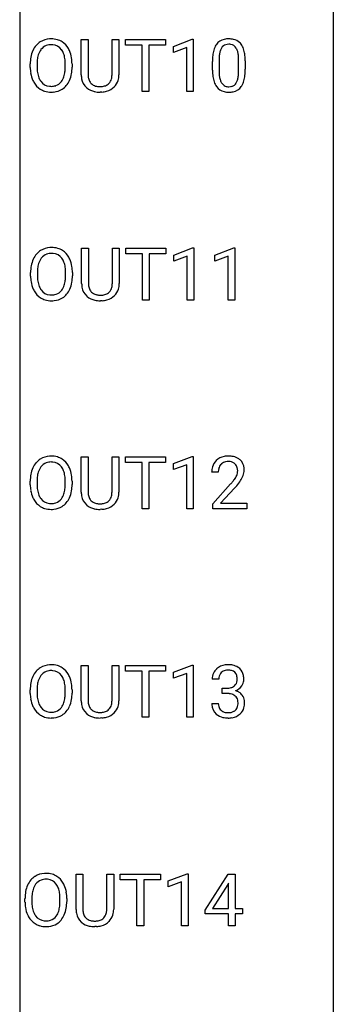
# Model space of a CAD drawing. Extents: x 3 to 27, y -3 to 204.
# Drawn here: x 19 to 27, y 103 to 128 of the extents above; entities that cross this region are included whole.
import ezdxf

# ---------------------------------------------------------------- set-up
doc = ezdxf.new("R2010")
doc.units = 0
doc.layers.add('DEFAULT_255_1_388', color=255, linetype='CONTINUOUS')
doc.layers.add('DEFAULT_255_2_778', color=255, linetype='CONTINUOUS')

msp = doc.modelspace()

# ---------------------------------------------------------------- linework, layer by layer
at = {"layer": 'DEFAULT_255_1_388'}
for p, q in [((20.212, 126.779), (20.212, 127.676)), ((20.212, 127.676), (20.383, 127.676)), ((20.383, 127.676), (20.383, 126.785)), ((20.99, 127.676), (21.164, 127.676)), ((20.99, 126.784), (20.99, 127.676)), ((21.164, 127.676), (21.164, 126.781)), ((21.33, 127.533), (21.33, 127.676)), ((21.33, 127.676), (22.347, 127.676)), ((22.347, 127.676), (22.347, 127.533)), ((22.543, 127.502), (23.022, 127.682)), ((23.022, 127.682), (23.048, 127.682)), ((23.048, 127.682), (23.048, 126.36)), ((21.751, 127.533), (21.33, 127.533)), ((21.751, 126.36), (21.751, 127.533)), ((22.347, 127.533), (21.924, 127.533)), ((21.924, 127.533), (21.924, 126.36)), ((22.543, 127.351), (22.543, 127.502)), ((22.88, 127.474), (22.543, 127.351)), ((22.88, 126.36), (22.88, 127.474)), ((23.532, 126.899), (23.532, 127.122)), ((23.7, 127.163), (23.7, 126.895)), ((24.196, 126.876), (24.196, 127.15)), ((24.363, 127.138), (24.363, 126.921)), ((18.92, 126.964), (18.92, 127.059)), ((19.092, 127.072), (19.092, 126.976)), ((19.805, 126.963), (19.805, 127.06)), ((19.978, 127.059), (19.978, 126.976)), ((20.732, 126.344), (20.686, 126.342)), ((21.924, 126.36), (21.751, 126.36)), ((23.048, 126.36), (22.88, 126.36)), ((20.221, 121.488), (20.221, 122.384)), ((20.221, 122.384), (20.392, 122.384)), ((20.392, 122.384), (20.392, 121.493)), ((20.999, 122.384), (21.173, 122.384)), ((20.999, 121.492), (20.999, 122.384)), ((21.173, 122.384), (21.173, 121.49)), ((21.339, 122.241), (21.339, 122.384)), ((21.339, 122.384), (22.356, 122.384)), ((22.356, 122.384), (22.356, 122.241)), ((22.552, 122.211), (23.031, 122.391)), ((23.031, 122.391), (23.057, 122.391)), ((23.057, 122.391), (23.057, 121.069)), ((23.591, 122.211), (24.07, 122.391)), ((24.07, 122.391), (24.096, 122.391)), ((24.096, 122.391), (24.096, 121.069)), ((21.76, 122.241), (21.339, 122.241)), ((21.76, 121.069), (21.76, 122.241)), ((22.356, 122.241), (21.933, 122.241)), ((21.933, 122.241), (21.933, 121.069)), ((22.552, 122.059), (22.552, 122.211)), ((22.889, 122.183), (22.552, 122.059)), ((22.889, 121.069), (22.889, 122.183)), ((23.591, 122.059), (23.591, 122.211)), ((23.928, 122.183), (23.591, 122.059)), ((23.928, 121.069), (23.928, 122.183)), ((18.929, 121.672), (18.929, 121.767)), ((19.101, 121.781), (19.101, 121.684)), ((19.814, 121.671), (19.814, 121.769)), ((19.987, 121.767), (19.987, 121.684)), ((20.741, 121.052), (20.695, 121.051)), ((21.933, 121.069), (21.76, 121.069)), ((23.057, 121.069), (22.889, 121.069)), ((24.096, 121.069), (23.928, 121.069)), ((20.212, 116.196), (20.212, 117.092)), ((20.212, 117.092), (20.383, 117.092)), ((20.383, 117.092), (20.383, 116.202)), ((20.99, 117.092), (21.164, 117.092)), ((20.99, 116.201), (20.99, 117.092)), ((21.164, 117.092), (21.164, 116.198)), ((21.33, 116.95), (21.33, 117.092)), ((21.33, 117.092), (22.347, 117.092)), ((21.751, 116.95), (21.33, 116.95)), ((21.751, 115.777), (21.751, 116.95)), ((22.347, 116.95), (21.924, 116.95)), ((21.924, 116.95), (21.924, 115.777)), ((22.347, 117.092), (22.347, 116.95)), ((22.543, 116.919), (23.022, 117.099)), ((22.543, 116.767), (22.543, 116.919)), ((22.88, 116.891), (22.543, 116.767)), ((22.88, 115.777), (22.88, 116.891)), ((23.022, 117.099), (23.048, 117.099)), ((23.048, 117.099), (23.048, 115.777)), ((23.68, 116.705), (23.513, 116.705)), ((18.92, 116.38), (18.92, 116.475)), ((19.092, 116.489), (19.092, 116.392)), ((19.805, 116.38), (19.805, 116.477)), ((19.978, 116.475), (19.978, 116.392)), ((23.538, 115.897), (23.993, 116.403)), ((24.092, 116.296), (23.739, 115.913)), ((23.538, 115.777), (23.538, 115.897)), ((23.739, 115.913), (24.4, 115.913)), ((24.4, 115.913), (24.4, 115.777)), ((20.732, 115.761), (20.686, 115.759)), ((21.924, 115.777), (21.751, 115.777)), ((23.048, 115.777), (22.88, 115.777)), ((24.4, 115.777), (23.538, 115.777)), ((20.212, 110.904), (20.212, 111.801)), ((20.212, 111.801), (20.383, 111.801)), ((20.383, 111.801), (20.383, 110.91)), ((20.99, 111.801), (21.164, 111.801)), ((20.99, 110.909), (20.99, 111.801)), ((21.164, 111.801), (21.164, 110.906)), ((21.33, 111.658), (21.33, 111.801)), ((21.33, 111.801), (22.347, 111.801)), ((21.751, 111.658), (21.33, 111.658)), ((21.751, 110.485), (21.751, 111.658)), ((22.347, 111.658), (21.924, 111.658)), ((21.924, 111.658), (21.924, 110.485)), ((22.347, 111.801), (22.347, 111.658)), ((22.543, 111.627), (23.022, 111.807)), ((23.022, 111.807), (23.048, 111.807)), ((23.048, 111.807), (23.048, 110.485)), ((22.543, 111.476), (22.543, 111.627)), ((22.88, 111.599), (22.543, 111.476)), ((22.88, 110.485), (22.88, 111.599)), ((23.692, 111.456), (23.525, 111.456)), ((18.92, 111.089), (18.92, 111.184)), ((19.092, 111.197), (19.092, 111.101)), ((19.805, 111.088), (19.805, 111.185)), ((19.978, 111.184), (19.978, 111.101)), ((23.781, 111.088), (23.781, 111.224)), ((23.781, 111.224), (23.906, 111.224)), ((23.906, 111.088), (23.781, 111.088)), ((23.513, 110.832), (23.682, 110.832)), ((20.732, 110.469), (20.686, 110.467)), ((21.924, 110.485), (21.751, 110.485)), ((23.048, 110.485), (22.88, 110.485)), ((20.08, 105.613), (20.08, 106.509)), ((20.08, 106.509), (20.251, 106.509)), ((20.251, 106.509), (20.251, 105.618)), ((20.857, 106.509), (21.032, 106.509)), ((20.857, 105.617), (20.857, 106.509)), ((21.032, 106.509), (21.032, 105.615)), ((21.197, 106.366), (21.197, 106.509)), ((21.197, 106.509), (22.215, 106.509)), ((22.215, 106.509), (22.215, 106.366)), ((22.411, 106.336), (22.89, 106.516)), ((22.89, 106.516), (22.916, 106.516)), ((22.916, 106.516), (22.916, 105.194)), ((23.344, 105.597), (23.933, 106.509)), ((23.933, 106.509), (24.111, 106.509)), ((24.111, 106.509), (24.111, 105.635)), ((21.619, 106.366), (21.197, 106.366)), ((21.619, 105.194), (21.619, 106.366)), ((22.215, 106.366), (21.792, 106.366)), ((21.792, 106.366), (21.792, 105.194)), ((22.411, 106.184), (22.411, 106.336)), ((22.748, 106.308), (22.411, 106.184)), ((22.748, 105.194), (22.748, 106.308)), ((23.923, 106.244), (23.534, 105.635)), ((23.943, 106.281), (23.923, 106.244)), ((23.943, 105.635), (23.943, 106.281)), ((18.787, 105.797), (18.787, 105.892)), ((18.96, 105.906), (18.96, 105.809)), ((19.673, 105.796), (19.673, 105.894)), ((19.845, 105.892), (19.845, 105.809)), ((23.344, 105.499), (23.344, 105.597)), ((23.943, 105.499), (23.344, 105.499)), ((23.534, 105.635), (23.943, 105.635)), ((23.943, 105.194), (23.943, 105.499)), ((24.111, 105.635), (24.294, 105.635)), ((24.294, 105.499), (24.111, 105.499)), ((24.111, 105.499), (24.111, 105.194)), ((24.294, 105.635), (24.294, 105.499)), ((20.6, 105.177), (20.554, 105.176)), ((21.792, 105.194), (21.619, 105.194)), ((22.916, 105.194), (22.748, 105.194)), ((24.111, 105.194), (23.943, 105.194))]:
    msp.add_line(p, q, dxfattribs=at)
for centre, radius, start, end in [((19.436, 127.202), 0.491, 93.0225, 122.4556), ((19.448, 127.093), 0.6, 89.9757, 93.6341), ((19.452, 127.138), 0.555, 73.7463, 90.4234), ((19.472, 127.215), 0.477, 57.6631, 73.4517), ((23.895, 127.366), 0.322, 101.644, 144.5143), ((23.943, 127.176), 0.518, 89.5283, 102.582), ((23.952, 127.171), 0.522, 77.0438, 90.5082), ((23.997, 127.356), 0.332, 48.2778, 77.4996), ((19.635, 127.103), 0.712, 155.8315, 169.5089), ((19.491, 127.169), 0.553, 139.626, 156.0379), ((19.425, 127.223), 0.468, 122.6415, 139.3432), ((19.539, 127.161), 0.434, 143.5289, 163.298), ((19.434, 127.242), 0.302, 110.823, 143.918), ((19.444, 127.199), 0.346, 89.3037, 109.9046), ((19.449, 127.124), 0.42, 84.3846, 90.0761), ((19.467, 127.241), 0.302, 36.1437, 85.6628), ((19.39, 127.182), 0.4, 20.3231, 36.499), ((19.471, 127.217), 0.475, 29.1441, 57.4147), ((19.366, 127.152), 0.599, 24.0986, 29.7321), ((19.25, 127.103), 0.725, 8.6655, 23.8241), ((24.368, 127.185), 0.833, 164.3059, 173.9001), ((24.041, 127.279), 0.492, 148.7922, 164.5682), ((23.934, 127.339), 0.369, 144.5884, 148.1162), ((24.279, 127.221), 0.575, 163.3765, 172.1411), ((24.043, 127.292), 0.329, 149.4208, 163.6283), ((23.924, 127.364), 0.189, 105.7981, 149.7388), ((23.944, 127.289), 0.267, 89.3804, 105.6764), ((23.948, 127.26), 0.296, 81.1057, 90.2187), ((23.969, 127.36), 0.195, 30.7408, 82.4658), ((23.909, 127.321), 0.265, 24.2875, 31.3934), ((23.777, 127.265), 0.409, 12.0807, 23.8171), ((24.005, 127.371), 0.316, 36.3142, 47.6307), ((23.907, 127.305), 0.434, 18.2931, 35.677), ((23.621, 127.207), 0.736, 8.0247, 18.5606), ((19.849, 127.063), 0.929, 169.5253, 180.2766), ((20.024, 127.063), 0.932, 174.0509, 179.4175), ((19.753, 127.094), 0.659, 163.0419, 174.314), ((19.207, 127.114), 0.595, 7.8926, 20.2962), ((18.869, 127.065), 0.936, 359.7055, 8.036), ((18.998, 127.062), 0.979, 359.7807, 8.8218), ((24.877, 127.127), 1.344, 173.7674, 180.2316), ((24.65, 127.168), 0.95, 172.0258, 178.0705), ((24.992, 127.151), 1.292, 177.8639, 179.5036), ((23.467, 127.196), 0.726, 4.8365, 12.2906), ((22.994, 127.154), 1.202, 359.8093, 4.9408), ((23.153, 127.138), 1.21, 1.1275, 8.1718), ((22.788, 127.123), 1.575, 0.5433, 1.3867), ((19.852, 126.97), 0.932, 180.3723, 188.9254), ((19.967, 126.971), 0.875, 179.6929, 188.7909), ((18.829, 126.972), 0.976, 353.4028, 359.4847), ((19.006, 126.971), 0.972, 350.4878, 0.2625), ((25.044, 126.918), 1.512, 180.7435, 181.1522), ((24.739, 126.907), 1.207, 180.8977, 188.0055), ((24.87, 126.891), 1.171, 179.7996, 185.2461), ((22.862, 126.893), 1.334, 357.5871, 359.2682), ((22.985, 126.916), 1.378, 353.8441, 0.2288), ((19.627, 126.932), 0.705, 188.7217, 204.824), ((19.538, 126.894), 0.607, 205.1185, 209.6465), ((19.667, 126.923), 0.571, 188.6328, 202.5631), ((19.526, 126.866), 0.419, 202.8079, 216.1196), ((19.376, 126.858), 0.415, 323.6547, 342.6591), ((19.148, 126.932), 0.655, 342.4092, 353.6452), ((19.415, 126.858), 0.544, 319.8874, 336.1331), ((19.264, 126.927), 0.71, 336.0278, 350.5787), ((20.775, 126.782), 0.563, 180.2666, 190.1525), ((20.604, 126.745), 0.388, 189.2524, 227.5915), ((20.8, 126.782), 0.416, 179.5665, 191.9954), ((20.662, 126.751), 0.275, 191.6975, 215.1404), ((20.728, 126.742), 0.256, 315.5953, 345.6679), ((20.602, 126.777), 0.387, 345.2526, 358.6304), ((20.488, 126.784), 0.502, 358.1724, 0.0117), ((20.768, 126.753), 0.393, 315.3344, 342.7643), ((20.674, 126.779), 0.49, 343.0898, 0.2614), ((24.294, 126.843), 0.757, 187.8816, 198.2347), ((24.415, 126.848), 0.714, 185.1412, 193.0082), ((24.118, 126.778), 0.408, 192.7897, 205.2507), ((23.86, 126.741), 0.32, 328.6635, 343.3325), ((23.615, 126.817), 0.576, 343.0498, 351.9392), ((23.225, 126.874), 0.97, 351.8072, 357.7958), ((23.844, 126.762), 0.503, 329.2804, 344.7473), ((23.507, 126.858), 0.853, 344.4935, 353.9764), ((19.44, 126.833), 0.492, 209.0633, 237.3493), ((19.43, 126.82), 0.476, 237.535, 252.1858), ((19.435, 126.793), 0.303, 215.0756, 264.638), ((19.45, 126.886), 0.397, 263.8464, 270.0831), ((19.454, 126.857), 0.368, 269.3649, 287.515), ((19.47, 126.829), 0.486, 275.8196, 302.1886), ((19.474, 126.785), 0.293, 288.0629, 323.8116), ((19.483, 126.804), 0.458, 302.4806, 319.6144), ((20.619, 126.764), 0.412, 227.745, 230.1538), ((20.634, 126.787), 0.439, 230.6087, 257.9965), ((20.635, 126.735), 0.244, 215.6958, 224.8509), ((20.641, 126.744), 0.255, 225.2847, 255.011), ((20.678, 126.869), 0.385, 254.5946, 267.9129), ((20.686, 126.991), 0.507, 267.4688, 270.0234), ((20.689, 126.925), 0.441, 269.5851, 281.1845), ((20.721, 126.773), 0.286, 280.9345, 300.974), ((20.743, 126.779), 0.429, 284.6605, 315.2183), ((20.745, 126.729), 0.236, 301.4983, 315.1469), ((24.014, 126.748), 0.462, 197.9695, 215.2623), ((23.899, 126.671), 0.323, 215.8618, 257.2788), ((24, 126.725), 0.279, 205.8002, 211.2546), ((23.941, 126.686), 0.208, 210.379, 238.4008), ((23.939, 126.691), 0.212, 239.6522, 265.9794), ((23.949, 126.767), 0.288, 265.1324, 270.0603), ((23.952, 126.73), 0.251, 269.3314, 287.218), ((23.967, 126.673), 0.193, 287.7958, 329.0809), ((23.998, 126.671), 0.324, 280.5802, 324.9173), ((23.955, 126.701), 0.375, 324.9361, 328.6153), ((19.446, 126.88), 0.538, 252.5221, 270.4416), ((19.451, 126.958), 0.615, 269.917, 276.3395), ((20.681, 126.991), 0.649, 257.6315, 270.4238), ((20.691, 126.953), 0.61, 273.85, 285.1796), ((23.944, 126.845), 0.503, 256.6229, 270.5105), ((23.953, 126.859), 0.517, 269.5979, 281.6733), ((19.445, 121.91), 0.491, 93.0225, 122.4556), ((19.457, 121.802), 0.6, 89.9757, 93.6341), ((19.461, 121.847), 0.555, 73.7463, 90.4234), ((19.481, 121.923), 0.477, 57.6631, 73.4517), ((19.5, 121.878), 0.553, 139.626, 156.0379), ((19.434, 121.931), 0.468, 122.6415, 139.3432), ((19.548, 121.87), 0.434, 143.5289, 163.298), ((19.443, 121.95), 0.302, 110.823, 143.918), ((19.453, 121.907), 0.346, 89.3037, 109.9046), ((19.458, 121.833), 0.42, 84.3846, 90.0761), ((19.476, 121.95), 0.302, 36.1437, 85.6628), ((19.399, 121.89), 0.4, 20.3231, 36.499), ((19.48, 121.926), 0.475, 29.1441, 57.4147), ((19.375, 121.86), 0.599, 24.0986, 29.7321), ((19.858, 121.772), 0.929, 169.5253, 180.2766), ((19.644, 121.811), 0.712, 155.8315, 169.5089), ((19.762, 121.802), 0.659, 163.0419, 174.314), ((19.216, 121.823), 0.595, 7.8926, 20.2962), ((18.878, 121.774), 0.936, 359.7055, 8.036), ((19.259, 121.812), 0.725, 8.6655, 23.8241), ((19.007, 121.771), 0.979, 359.7807, 8.8218), ((19.861, 121.678), 0.932, 180.3723, 188.9254), ((20.033, 121.771), 0.932, 174.0509, 179.4175), ((19.976, 121.679), 0.875, 179.6929, 188.7909), ((18.838, 121.68), 0.976, 353.4028, 359.4847), ((19.015, 121.679), 0.972, 350.4878, 0.2625), ((19.636, 121.64), 0.705, 188.7217, 204.824), ((19.676, 121.631), 0.571, 188.6328, 202.5631), ((19.535, 121.575), 0.419, 202.8079, 216.1196), ((19.385, 121.566), 0.415, 323.6547, 342.6591), ((19.157, 121.64), 0.655, 342.4092, 353.6452), ((19.273, 121.635), 0.71, 336.0278, 350.5787), ((20.784, 121.49), 0.563, 180.2666, 190.1525), ((20.613, 121.454), 0.388, 189.2524, 227.5915), ((20.809, 121.49), 0.416, 179.5665, 191.9954), ((20.671, 121.459), 0.275, 191.6975, 215.1404), ((20.737, 121.45), 0.256, 315.5953, 345.6679), ((20.611, 121.486), 0.387, 345.2526, 358.6304), ((20.497, 121.492), 0.502, 358.1724, 0.0117), ((20.683, 121.487), 0.49, 343.0898, 0.2614), ((19.547, 121.602), 0.607, 205.1185, 209.6465), ((19.449, 121.541), 0.492, 209.0633, 237.3493), ((19.439, 121.528), 0.476, 237.535, 252.1858), ((19.444, 121.501), 0.303, 215.0756, 264.638), ((19.459, 121.595), 0.397, 263.8464, 270.0831), ((19.463, 121.566), 0.368, 269.3649, 287.515), ((19.479, 121.537), 0.486, 275.8196, 302.1886), ((19.483, 121.493), 0.293, 288.0629, 323.8116), ((19.492, 121.512), 0.458, 302.4806, 319.6144), ((19.424, 121.567), 0.544, 319.8874, 336.1331), ((20.628, 121.472), 0.412, 227.745, 230.1538), ((20.643, 121.495), 0.439, 230.6087, 257.9965), ((20.644, 121.443), 0.244, 215.6958, 224.8509), ((20.65, 121.452), 0.255, 225.2847, 255.011), ((20.687, 121.578), 0.385, 254.5946, 267.9129), ((20.695, 121.699), 0.507, 267.4688, 270.0234), ((20.698, 121.633), 0.441, 269.5851, 281.1845), ((20.73, 121.481), 0.286, 280.9345, 300.974), ((20.752, 121.488), 0.429, 284.6605, 315.2183), ((20.754, 121.437), 0.236, 301.4983, 315.1469), ((20.777, 121.461), 0.393, 315.3344, 342.7643), ((19.455, 121.589), 0.538, 252.5221, 270.4416), ((19.46, 121.666), 0.615, 269.917, 276.3395), ((20.69, 121.7), 0.649, 257.6315, 270.4238), ((20.7, 121.661), 0.61, 273.85, 285.1796), ((19.491, 116.586), 0.553, 139.626, 156.0379), ((19.425, 116.639), 0.468, 122.6415, 139.3432), ((19.436, 116.619), 0.491, 93.0225, 122.4556), ((19.434, 116.658), 0.302, 110.823, 143.918), ((19.444, 116.615), 0.346, 89.3037, 109.9046), ((19.448, 116.51), 0.6, 89.9757, 93.6341), ((19.452, 116.555), 0.555, 73.7463, 90.4234), ((19.449, 116.541), 0.42, 84.3846, 90.0761), ((19.467, 116.658), 0.302, 36.1437, 85.6628), ((19.472, 116.632), 0.477, 57.6631, 73.4517), ((19.471, 116.634), 0.475, 29.1441, 57.4147), ((23.88, 116.734), 0.364, 133.4541, 162.9471), ((23.9, 116.713), 0.394, 100.787, 133.4382), ((23.917, 116.741), 0.234, 136.1757, 166.3673), ((23.904, 116.751), 0.216, 129.7286, 135.7539), ((23.913, 116.737), 0.233, 102.1738, 129.2061), ((23.939, 116.539), 0.572, 89.6607, 101.3702), ((23.94, 116.622), 0.352, 89.5461, 102.5418), ((23.947, 116.545), 0.565, 78.2173, 90.4129), ((23.943, 116.682), 0.291, 82.1602, 90.1506), ((23.958, 116.765), 0.207, 43.4417, 83.1661), ((23.987, 116.728), 0.378, 55.9269, 78.4888), ((23.95, 116.756), 0.219, 16.1713, 43.5286), ((24.009, 116.766), 0.334, 47.9298, 55.4049), ((24.02, 116.778), 0.318, 4.3348, 48.056), ((19.849, 116.48), 0.929, 169.5253, 180.2766), ((19.635, 116.519), 0.712, 155.8315, 169.5089), ((19.753, 116.511), 0.659, 163.0419, 174.314), ((19.539, 116.578), 0.434, 143.5289, 163.298), ((19.39, 116.599), 0.4, 20.3231, 36.499), ((19.207, 116.531), 0.595, 7.8926, 20.2962), ((19.366, 116.568), 0.599, 24.0986, 29.7321), ((19.25, 116.52), 0.725, 8.6655, 23.8241), ((23.97, 116.709), 0.458, 163.2878, 180.5582), ((24.031, 116.71), 0.351, 165.9091, 178.8685), ((24.128, 116.705), 0.448, 178.4391, 180.0084), ((23.854, 116.742), 0.318, 331.4255, 352.9366), ((23.893, 116.741), 0.278, 359.4863, 15.9343), ((23.869, 116.738), 0.302, 353.2258, 0.0166), ((23.945, 116.765), 0.394, 337.8914, 358.9968), ((23.897, 116.759), 0.442, 359.9252, 5.5972), ((19.852, 116.387), 0.932, 180.3723, 188.9254), ((20.024, 116.479), 0.932, 174.0509, 179.4175), ((19.967, 116.388), 0.875, 179.6929, 188.7909), ((18.869, 116.482), 0.936, 359.7055, 8.036), ((19.006, 116.388), 0.972, 350.4878, 0.2625), ((18.998, 116.479), 0.979, 359.7807, 8.8218), ((22.476, 117.745), 2.026, 318.5133, 320.7829), ((23.07, 117.261), 1.259, 320.7373, 323.9739), ((23.511, 116.942), 0.715, 323.8963, 328.6419), ((23.742, 116.8), 0.444, 328.8295, 331.7891), ((23.192, 117.17), 1.254, 319.6472, 327.096), ((23.64, 116.883), 0.721, 326.9133, 338.3508), ((19.627, 116.349), 0.705, 188.7217, 204.824), ((19.667, 116.34), 0.571, 188.6328, 202.5631), ((19.376, 116.274), 0.415, 323.6547, 342.6591), ((19.148, 116.349), 0.655, 342.4092, 353.6452), ((18.829, 116.388), 0.976, 353.4028, 359.4847), ((19.264, 116.343), 0.71, 336.0278, 350.5787), ((20.775, 116.199), 0.563, 180.2666, 190.1525), ((20.8, 116.198), 0.416, 179.5665, 191.9954), ((20.602, 116.194), 0.387, 345.2526, 358.6304), ((20.488, 116.201), 0.502, 358.1724, 0.0117), ((20.674, 116.196), 0.49, 343.0898, 0.2614), ((22.76, 117.526), 1.813, 317.2588, 319.9046), ((19.538, 116.311), 0.607, 205.1185, 209.6465), ((19.44, 116.249), 0.492, 209.0633, 237.3493), ((19.526, 116.283), 0.419, 202.8079, 216.1196), ((19.435, 116.21), 0.303, 215.0756, 264.638), ((19.45, 116.303), 0.397, 263.8464, 270.0831), ((19.454, 116.274), 0.368, 269.3649, 287.515), ((19.474, 116.201), 0.293, 288.0629, 323.8116), ((19.483, 116.221), 0.458, 302.4806, 319.6144), ((19.415, 116.275), 0.544, 319.8874, 336.1331), ((20.604, 116.162), 0.388, 189.2524, 227.5915), ((20.662, 116.168), 0.275, 191.6975, 215.1404), ((20.635, 116.152), 0.244, 215.6958, 224.8509), ((20.641, 116.161), 0.255, 225.2847, 255.011), ((20.678, 116.286), 0.385, 254.5946, 267.9129), ((20.686, 116.408), 0.507, 267.4688, 270.0234), ((20.689, 116.342), 0.441, 269.5851, 281.1845), ((20.721, 116.189), 0.286, 280.9345, 300.974), ((20.743, 116.196), 0.429, 284.6605, 315.2183), ((20.745, 116.145), 0.236, 301.4983, 315.1469), ((20.728, 116.159), 0.256, 315.5953, 345.6679), ((20.768, 116.17), 0.393, 315.3344, 342.7643), ((19.43, 116.236), 0.476, 237.535, 252.1858), ((19.446, 116.297), 0.538, 252.5221, 270.4416), ((19.451, 116.374), 0.615, 269.917, 276.3395), ((19.47, 116.246), 0.486, 275.8196, 302.1886), ((20.619, 116.18), 0.412, 227.745, 230.1538), ((20.634, 116.203), 0.439, 230.6087, 257.9965), ((20.681, 116.408), 0.649, 257.6315, 270.4238), ((20.691, 116.37), 0.61, 273.85, 285.1796), ((19.491, 111.294), 0.553, 139.626, 156.0379), ((19.425, 111.348), 0.468, 122.6415, 139.3432), ((19.436, 111.327), 0.491, 93.0225, 122.4556), ((19.434, 111.367), 0.302, 110.823, 143.918), ((19.444, 111.324), 0.346, 89.3037, 109.9046), ((19.448, 111.218), 0.6, 89.9757, 93.6341), ((19.452, 111.263), 0.555, 73.7463, 90.4234), ((19.449, 111.249), 0.42, 84.3846, 90.0761), ((19.467, 111.366), 0.302, 36.1437, 85.6628), ((19.472, 111.34), 0.477, 57.6631, 73.4517), ((19.471, 111.342), 0.475, 29.1441, 57.4147), ((23.869, 111.457), 0.345, 131.5745, 154.4799), ((23.904, 111.421), 0.396, 96.9874, 131.9691), ((23.905, 111.464), 0.215, 103.293, 133.562), ((23.929, 111.281), 0.538, 89.8593, 97.7827), ((23.927, 111.374), 0.307, 89.5322, 103.5319), ((23.934, 111.252), 0.567, 78.3654, 90.4133), ((23.934, 111.343), 0.338, 76.1116, 90.7029), ((23.978, 111.499), 0.177, 13.9578, 77.6714), ((23.974, 111.438), 0.376, 56.623, 78.6387), ((23.999, 111.481), 0.328, 47.0255, 56.0856), ((24.001, 111.485), 0.323, 10.9208, 46.7779), ((19.635, 111.228), 0.712, 155.8315, 169.5089), ((19.753, 111.219), 0.659, 163.0419, 174.314), ((19.539, 111.286), 0.434, 143.5289, 163.298), ((19.39, 111.307), 0.4, 20.3231, 36.499), ((19.207, 111.239), 0.595, 7.8926, 20.2962), ((19.366, 111.277), 0.599, 24.0986, 29.7321), ((19.25, 111.228), 0.725, 8.6655, 23.8241), ((23.874, 111.46), 0.349, 155.3484, 180.7484), ((23.981, 111.456), 0.289, 172.5097, 180.1361), ((23.9, 111.471), 0.206, 133.835, 173.5343), ((23.96, 111.436), 0.2, 311.7325, 354.2803), ((23.826, 111.455), 0.334, 359.1804, 15.0452), ((23.878, 111.45), 0.282, 353.0942, 0.1175), ((24.054, 111.448), 0.274, 332.355, 359.718), ((23.847, 111.45), 0.48, 359.6364, 11.6088), ((19.849, 111.188), 0.929, 169.5253, 180.2766), ((20.024, 111.188), 0.932, 174.0509, 179.4175), ((18.869, 111.19), 0.936, 359.7055, 8.036), ((18.998, 111.187), 0.979, 359.7807, 8.8218), ((23.903, 111.606), 0.382, 270.492, 281.8953), ((23.93, 111.482), 0.255, 281.669, 301.2944), ((23.95, 111.447), 0.215, 301.7835, 311.7546), ((23.967, 111.531), 0.402, 292.5422, 293.6931), ((24.011, 110.805), 0.372, 57.6433, 72.8626), ((23.998, 111.471), 0.334, 292.9804, 325.2391), ((23.981, 111.483), 0.355, 325.2332, 332.8747), ((19.852, 111.095), 0.932, 180.3723, 188.9254), ((19.627, 111.057), 0.705, 188.7217, 204.824), ((19.967, 111.096), 0.875, 179.6929, 188.7909), ((19.667, 111.048), 0.571, 188.6328, 202.5631), ((19.148, 111.057), 0.655, 342.4092, 353.6452), ((18.829, 111.097), 0.976, 353.4028, 359.4847), ((19.264, 111.052), 0.71, 336.0278, 350.5787), ((19.006, 111.096), 0.972, 350.4878, 0.2625), ((20.775, 110.907), 0.563, 180.2666, 190.1525), ((20.8, 110.907), 0.416, 179.5665, 191.9954), ((20.602, 110.902), 0.387, 345.2526, 358.6304), ((20.488, 110.909), 0.502, 358.1724, 0.0117), ((20.674, 110.904), 0.49, 343.0898, 0.2614), ((23.901, 110.575), 0.513, 84.0196, 89.3326), ((23.919, 110.728), 0.358, 71.9008, 84.3555), ((23.959, 110.848), 0.232, 49.5091, 72.1833), ((23.979, 110.876), 0.198, 12.9498, 48.7551), ((23.882, 110.851), 0.298, 359.5051, 13.4237), ((24.051, 110.869), 0.296, 36.7247, 57.4701), ((24.05, 110.871), 0.296, 8.0545, 36.3562), ((23.953, 110.853), 0.395, 359.8317, 8.5873), ((19.538, 111.019), 0.607, 205.1185, 209.6465), ((19.44, 110.958), 0.492, 209.0633, 237.3493), ((19.526, 110.991), 0.419, 202.8079, 216.1196), ((19.435, 110.918), 0.303, 215.0756, 264.638), ((19.474, 110.91), 0.293, 288.0629, 323.8116), ((19.376, 110.983), 0.415, 323.6547, 342.6591), ((19.415, 110.983), 0.544, 319.8874, 336.1331), ((20.604, 110.87), 0.388, 189.2524, 227.5915), ((20.662, 110.876), 0.275, 191.6975, 215.1404), ((20.635, 110.86), 0.244, 215.6958, 224.8509), ((20.641, 110.869), 0.255, 225.2847, 255.011), ((20.721, 110.898), 0.286, 280.9345, 300.974), ((20.745, 110.854), 0.236, 301.4983, 315.1469), ((20.728, 110.867), 0.256, 315.5953, 345.6679), ((20.768, 110.878), 0.393, 315.3344, 342.7643), ((23.959, 110.832), 0.445, 179.976, 183.2331), ((23.842, 110.817), 0.328, 181.8183, 229.6455), ((23.939, 110.83), 0.258, 179.4468, 196.2872), ((23.885, 110.815), 0.201, 196.5661, 227.7059), ((23.903, 110.835), 0.229, 227.7653, 257.8763), ((23.959, 110.845), 0.239, 280.6347, 299.8594), ((23.981, 110.804), 0.193, 300.3576, 314.5516), ((23.971, 110.811), 0.204, 315.0731, 345.0429), ((23.868, 110.841), 0.312, 344.5985, 357.9271), ((23.767, 110.848), 0.414, 357.4755, 0.0225), ((24.01, 110.82), 0.334, 311.6358, 343.7652), ((23.91, 110.848), 0.437, 343.9832, 0.5571), ((19.43, 110.945), 0.476, 237.535, 252.1858), ((19.446, 111.005), 0.538, 252.5221, 270.4416), ((19.45, 111.011), 0.397, 263.8464, 270.0831), ((19.454, 110.982), 0.368, 269.3649, 287.515), ((19.451, 111.083), 0.615, 269.917, 276.3395), ((19.47, 110.954), 0.486, 275.8196, 302.1886), ((19.483, 110.929), 0.458, 302.4806, 319.6144), ((20.619, 110.889), 0.412, 227.745, 230.1538), ((20.634, 110.912), 0.439, 230.6087, 257.9965), ((20.681, 111.116), 0.649, 257.6315, 270.4238), ((20.678, 110.994), 0.385, 254.5946, 267.9129), ((20.686, 111.116), 0.507, 267.4688, 270.0234), ((20.689, 111.05), 0.441, 269.5851, 281.1845), ((20.691, 111.078), 0.61, 273.85, 285.1796), ((20.743, 110.904), 0.429, 284.6605, 315.2183), ((23.888, 110.87), 0.398, 229.4224, 256.8555), ((23.927, 111.026), 0.558, 256.6827, 270.4413), ((23.928, 110.941), 0.338, 257.4584, 270.4267), ((23.933, 110.974), 0.37, 269.5965, 280.8788), ((23.934, 111.03), 0.563, 269.7285, 280.3858), ((23.967, 110.868), 0.398, 279.783, 311.6256), ((19.292, 106.056), 0.468, 122.6415, 139.3432), ((19.304, 106.035), 0.491, 93.0225, 122.4556), ((19.316, 105.927), 0.6, 89.9757, 93.6341), ((19.32, 105.972), 0.555, 73.7463, 90.4234), ((19.34, 106.048), 0.477, 57.6631, 73.4517), ((19.339, 106.051), 0.475, 29.1441, 57.4147), ((19.503, 105.936), 0.712, 155.8315, 169.5089), ((19.359, 106.003), 0.553, 139.626, 156.0379), ((19.406, 105.995), 0.434, 143.5289, 163.298), ((19.301, 106.075), 0.302, 110.823, 143.918), ((19.312, 106.032), 0.346, 89.3037, 109.9046), ((19.317, 105.958), 0.42, 84.3846, 90.0761), ((19.335, 106.075), 0.302, 36.1437, 85.6628), ((19.258, 106.015), 0.4, 20.3231, 36.499), ((19.075, 105.948), 0.595, 7.8926, 20.2962), ((19.234, 105.985), 0.599, 24.0986, 29.7321), ((19.118, 105.937), 0.725, 8.6655, 23.8241), ((19.717, 105.897), 0.929, 169.5253, 180.2766), ((19.892, 105.896), 0.932, 174.0509, 179.4175), ((19.621, 105.927), 0.659, 163.0419, 174.314), ((18.737, 105.899), 0.936, 359.7055, 8.036), ((18.866, 105.896), 0.979, 359.7807, 8.8218), ((19.72, 105.803), 0.932, 180.3723, 188.9254), ((19.495, 105.765), 0.705, 188.7217, 204.824), ((19.835, 105.804), 0.875, 179.6929, 188.7909), ((19.535, 105.756), 0.571, 188.6328, 202.5631), ((19.015, 105.765), 0.655, 342.4092, 353.6452), ((18.697, 105.805), 0.976, 353.4028, 359.4847), ((19.131, 105.76), 0.71, 336.0278, 350.5787), ((18.873, 105.804), 0.972, 350.4878, 0.2625), ((19.405, 105.727), 0.607, 205.1185, 209.6465), ((19.308, 105.666), 0.492, 209.0633, 237.3493), ((19.394, 105.7), 0.419, 202.8079, 216.1196), ((19.303, 105.626), 0.303, 215.0756, 264.638), ((19.342, 105.618), 0.293, 288.0629, 323.8116), ((19.244, 105.691), 0.415, 323.6547, 342.6591), ((19.283, 105.692), 0.544, 319.8874, 336.1331), ((20.643, 105.615), 0.563, 180.2666, 190.1525), ((20.471, 105.579), 0.388, 189.2524, 227.5915), ((20.668, 105.615), 0.416, 179.5665, 191.9954), ((20.529, 105.584), 0.275, 191.6975, 215.1404), ((20.503, 105.568), 0.244, 215.6958, 224.8509), ((20.509, 105.577), 0.255, 225.2847, 255.011), ((20.612, 105.562), 0.236, 301.4983, 315.1469), ((20.596, 105.575), 0.256, 315.5953, 345.6679), ((20.47, 105.611), 0.387, 345.2526, 358.6304), ((20.356, 105.617), 0.502, 358.1724, 0.0117), ((20.635, 105.586), 0.393, 315.3344, 342.7643), ((20.542, 105.612), 0.49, 343.0898, 0.2614), ((19.297, 105.653), 0.476, 237.535, 252.1858), ((19.314, 105.714), 0.538, 252.5221, 270.4416), ((19.317, 105.72), 0.397, 263.8464, 270.0831), ((19.322, 105.691), 0.368, 269.3649, 287.515), ((19.319, 105.791), 0.615, 269.917, 276.3395), ((19.337, 105.662), 0.486, 275.8196, 302.1886), ((19.35, 105.637), 0.458, 302.4806, 319.6144), ((20.487, 105.597), 0.412, 227.745, 230.1538), ((20.501, 105.62), 0.439, 230.6087, 257.9965), ((20.549, 105.825), 0.649, 257.6315, 270.4238), ((20.545, 105.703), 0.385, 254.5946, 267.9129), ((20.554, 105.824), 0.507, 267.4688, 270.0234), ((20.557, 105.758), 0.441, 269.5851, 281.1845), ((20.559, 105.786), 0.61, 273.85, 285.1796), ((20.588, 105.606), 0.286, 280.9345, 300.974), ((20.61, 105.613), 0.429, 284.6605, 315.2183)]:
    msp.add_arc(centre, radius, start, end, dxfattribs=at)
at = {"layer": 'DEFAULT_255_2_778'}
for p, q in [((26.591, 202.803), (26.591, -1.984)), ((18.654, 190.368), (18.654, 100.409))]:
    msp.add_line(p, q, dxfattribs=at)

doc.saveas('drawing.dxf')
